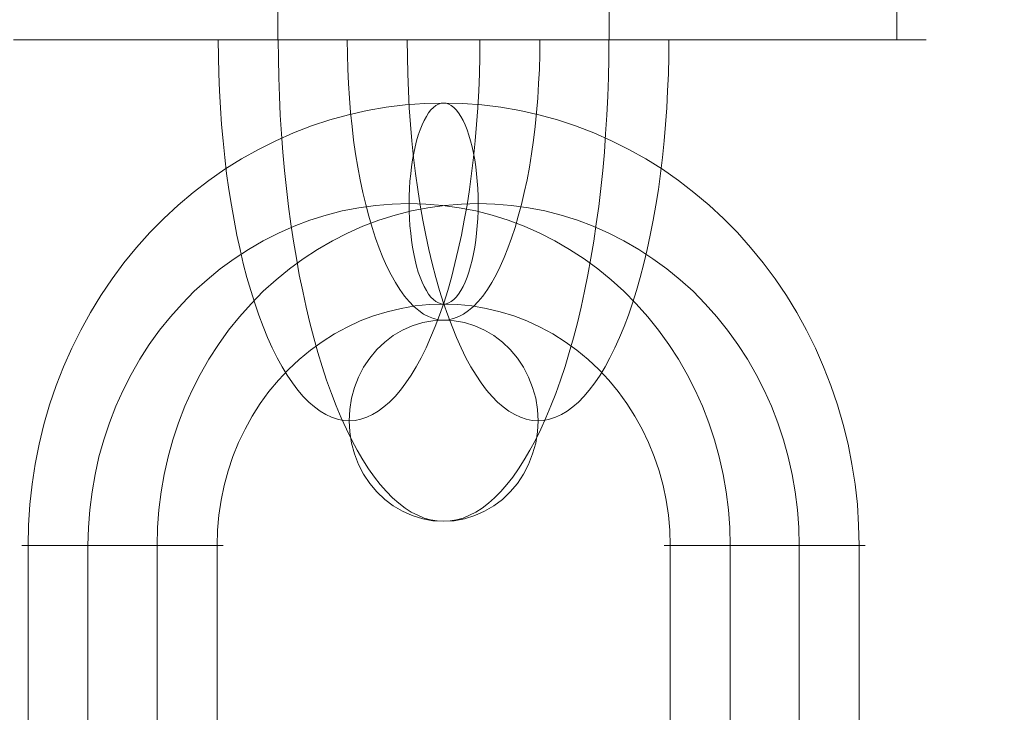
# Model space of a CAD drawing. Units: millimetres. Extents: x 13985 to 33985, y 6812 to 19112.
# Drawn here: x 16472 to 16497, y 12065 to 12083 of the extents above; entities that cross this region are included whole.
import ezdxf

# ---------------------------------------------------------------- set-up
doc = ezdxf.new("R2010")
doc.units = ezdxf.units.MM
for name, color, linetype, lineweight in [('beslag', 253, 'Continuous', 9), ('område', 7, 'Continuous', 13), ('taifun', 251, 'Continuous', 9)]:
    doc.layers.add(name, color=color, linetype=linetype, lineweight=lineweight)

msp = doc.modelspace()

# ---------------------------------------------------------------- linework, layer by layer
at = {"layer": 'beslag', "flags": 128}
for points in [[(16492.981, 12060.503), (16492.981, 12069.501), (16492.968, 12070.009), (16492.937, 12070.517), (16492.882, 12071.022), (16492.803, 12071.523), (16492.707, 12072.02), (16492.587, 12072.511), (16492.446, 12072.999), (16492.281, 12073.476), (16492.099, 12073.946), (16491.897, 12074.406), (16491.674, 12074.855), (16491.433, 12075.291), (16491.173, 12075.717), (16490.895, 12076.132), (16490.599, 12076.53), (16490.284, 12076.911), (16489.958, 12077.278), (16489.611, 12077.632), (16489.251, 12077.965), (16488.877, 12078.28), (16488.489, 12078.576), (16488.091, 12078.854), (16487.679, 12079.111), (16487.257, 12079.348), (16486.828, 12079.564), (16486.385, 12079.76), (16485.935, 12079.931), (16485.482, 12080.082), (16485.019, 12080.209), (16484.552, 12080.316), (16484.082, 12080.395), (16483.608, 12080.453), (16483.131, 12080.491), (16482.658, 12080.501), (16482.181, 12080.491), (16481.704, 12080.453), (16481.23, 12080.395), (16480.76, 12080.316), (16480.293, 12080.209), (16479.83, 12080.082), (16479.377, 12079.931), (16478.927, 12079.76), (16478.484, 12079.564), (16478.055, 12079.348), (16477.633, 12079.111), (16477.221, 12078.854), (16476.823, 12078.576), (16476.436, 12078.28), (16476.061, 12077.965), (16475.701, 12077.632), (16475.354, 12077.278), (16475.028, 12076.911), (16474.713, 12076.53), (16474.418, 12076.132), (16474.14, 12075.717), (16473.879, 12075.291), (16473.638, 12074.855), (16473.415, 12074.406), (16473.213, 12073.946), (16473.031, 12073.476), (16472.866, 12072.999), (16472.726, 12072.511), (16472.605, 12072.02), (16472.509, 12071.523), (16472.43, 12071.022), (16472.375, 12070.517), (16472.345, 12070.009), (16472.331, 12069.501), (16472.331, 12060.503)], [(16473.82, 12060.503), (16473.82, 12069.501), (16473.831, 12069.948), (16473.865, 12070.39), (16473.92, 12070.833), (16473.995, 12071.269), (16474.092, 12071.701), (16474.212, 12072.13), (16474.352, 12072.549), (16474.51, 12072.961), (16474.692, 12073.362), (16474.891, 12073.754), (16475.107, 12074.131), (16475.344, 12074.498), (16475.598, 12074.852), (16475.869, 12075.188), (16476.158, 12075.511), (16476.46, 12075.82), (16476.779, 12076.108), (16477.108, 12076.379), (16477.455, 12076.63), (16477.808, 12076.863), (16478.176, 12077.076), (16478.553, 12077.268), (16478.941, 12077.436), (16479.332, 12077.587), (16479.734, 12077.711), (16480.139, 12077.817), (16480.551, 12077.896), (16480.966, 12077.954), (16481.381, 12077.989), (16481.8, 12078.002), (16482.215, 12077.989), (16482.634, 12077.954), (16483.046, 12077.896), (16483.457, 12077.817), (16483.862, 12077.711), (16484.264, 12077.587), (16484.659, 12077.436), (16485.043, 12077.268), (16485.421, 12077.076), (16485.788, 12076.863), (16486.145, 12076.63), (16486.488, 12076.379), (16486.817, 12076.108), (16487.137, 12075.82), (16487.439, 12075.511), (16487.727, 12075.188), (16487.998, 12074.852), (16488.252, 12074.498), (16488.489, 12074.131), (16488.708, 12073.754), (16488.907, 12073.362), (16489.086, 12072.961), (16489.247, 12072.549), (16489.385, 12072.13), (16489.505, 12071.701), (16489.601, 12071.269), (16489.676, 12070.833), (16489.731, 12070.39), (16489.765, 12069.948), (16489.776, 12069.501), (16489.776, 12060.503)], [(16475.536, 12060.503), (16475.536, 12069.501), (16475.547, 12069.948), (16475.581, 12070.39), (16475.636, 12070.833), (16475.711, 12071.269), (16475.808, 12071.701), (16475.928, 12072.13), (16476.065, 12072.549), (16476.226, 12072.961), (16476.405, 12073.362), (16476.604, 12073.754), (16476.823, 12074.131), (16477.06, 12074.498), (16477.314, 12074.852), (16477.585, 12075.188), (16477.874, 12075.511), (16478.176, 12075.82), (16478.495, 12076.108), (16478.824, 12076.379), (16479.167, 12076.63), (16479.524, 12076.863), (16479.892, 12077.076), (16480.269, 12077.268), (16480.653, 12077.436), (16481.048, 12077.587), (16481.45, 12077.711), (16481.855, 12077.817), (16482.267, 12077.896), (16482.678, 12077.954), (16483.097, 12077.989), (16483.512, 12078.002), (16483.931, 12077.989), (16484.346, 12077.954), (16484.762, 12077.896), (16485.173, 12077.817), (16485.578, 12077.711), (16485.98, 12077.587), (16486.371, 12077.436), (16486.759, 12077.268), (16487.137, 12077.076), (16487.504, 12076.863), (16487.857, 12076.63), (16488.204, 12076.379), (16488.533, 12076.108), (16488.853, 12075.82), (16489.155, 12075.511), (16489.443, 12075.188), (16489.714, 12074.852), (16489.968, 12074.498), (16490.205, 12074.131), (16490.421, 12073.754), (16490.62, 12073.362), (16490.802, 12072.961), (16490.96, 12072.549), (16491.101, 12072.13), (16491.221, 12071.701), (16491.317, 12071.269), (16491.392, 12070.833), (16491.447, 12070.39), (16491.481, 12069.948), (16491.492, 12069.501), (16491.492, 12060.503)], [(16477.026, 12060.503), (16477.026, 12069.501), (16477.036, 12069.879), (16477.07, 12070.253), (16477.125, 12070.627), (16477.201, 12070.994), (16477.3, 12071.355), (16477.421, 12071.712), (16477.561, 12072.058), (16477.723, 12072.391), (16477.901, 12072.717), (16478.1, 12073.029), (16478.316, 12073.328), (16478.55, 12073.609), (16478.8, 12073.877), (16479.068, 12074.124), (16479.346, 12074.358), (16479.638, 12074.567), (16479.943, 12074.759), (16480.259, 12074.931), (16480.585, 12075.082), (16480.914, 12075.209), (16481.254, 12075.312), (16481.601, 12075.394), (16481.951, 12075.456), (16482.301, 12075.49), (16482.658, 12075.5), (16483.011, 12075.49), (16483.361, 12075.456), (16483.711, 12075.394), (16484.058, 12075.312), (16484.398, 12075.209), (16484.727, 12075.082), (16485.053, 12074.931), (16485.369, 12074.759), (16485.675, 12074.567), (16485.966, 12074.358), (16486.244, 12074.124), (16486.512, 12073.877), (16486.762, 12073.609), (16486.996, 12073.328), (16487.212, 12073.029), (16487.411, 12072.717), (16487.59, 12072.391), (16487.751, 12072.058), (16487.892, 12071.712), (16488.012, 12071.355), (16488.111, 12070.994), (16488.187, 12070.627), (16488.242, 12070.253), (16488.276, 12069.879), (16488.286, 12069.501), (16488.286, 12060.503)], [(16472.18, 12069.501), (16472.194, 12069.501), (16472.228, 12069.501), (16472.29, 12069.501), (16472.372, 12069.501), (16472.475, 12069.501), (16472.602, 12069.501), (16472.746, 12069.501), (16472.911, 12069.501), (16473.093, 12069.501), (16473.292, 12069.501), (16473.501, 12069.501), (16473.724, 12069.501), (16473.954, 12069.501), (16474.191, 12069.501), (16474.435, 12069.501), (16474.678, 12069.501), (16474.922, 12069.501), (16475.166, 12069.501), (16475.403, 12069.501), (16475.636, 12069.501), (16475.856, 12069.501), (16476.068, 12069.501), (16476.264, 12069.501), (16476.446, 12069.501), (16476.611, 12069.501), (16476.755, 12069.501), (16476.882, 12069.501), (16476.988, 12069.501), (16477.07, 12069.501), (16477.129, 12069.501), (16477.163, 12069.501), (16477.177, 12069.501)], [(16477.163, 12069.501), (16477.129, 12069.501), (16477.07, 12069.501), (16476.988, 12069.501), (16476.882, 12069.501), (16476.755, 12069.501), (16476.611, 12069.501), (16476.446, 12069.501), (16476.264, 12069.501), (16476.068, 12069.501), (16475.856, 12069.501), (16475.636, 12069.501), (16475.403, 12069.501), (16475.166, 12069.501), (16474.922, 12069.501), (16474.678, 12069.501), (16474.435, 12069.501), (16474.191, 12069.501), (16473.954, 12069.501), (16473.724, 12069.501), (16473.501, 12069.501), (16473.292, 12069.501), (16473.093, 12069.501), (16472.911, 12069.501), (16472.746, 12069.501), (16472.602, 12069.501), (16472.475, 12069.501), (16472.372, 12069.501), (16472.29, 12069.501), (16472.228, 12069.501), (16472.194, 12069.501), (16472.18, 12069.501), (16472.194, 12069.501), (16472.228, 12069.501), (16472.29, 12069.501), (16472.372, 12069.501), (16472.475, 12069.501), (16472.602, 12069.501), (16472.746, 12069.501), (16472.911, 12069.501), (16473.093, 12069.501), (16473.292, 12069.501), (16473.501, 12069.501), (16473.724, 12069.501), (16473.954, 12069.501), (16474.191, 12069.501), (16474.435, 12069.501), (16474.678, 12069.501), (16474.922, 12069.501), (16475.166, 12069.501), (16475.403, 12069.501), (16475.636, 12069.501), (16475.856, 12069.501), (16476.068, 12069.501), (16476.264, 12069.501), (16476.446, 12069.501), (16476.611, 12069.501), (16476.755, 12069.501), (16476.882, 12069.501), (16476.988, 12069.501), (16477.07, 12069.501), (16477.129, 12069.501), (16477.163, 12069.501), (16477.177, 12069.501), (16477.163, 12069.501), (16477.129, 12069.501), (16477.07, 12069.501), (16476.988, 12069.501), (16476.882, 12069.501), (16476.755, 12069.501), (16476.611, 12069.501), (16476.446, 12069.501), (16476.264, 12069.501), (16476.068, 12069.501), (16475.856, 12069.501), (16475.636, 12069.501), (16475.403, 12069.501), (16475.166, 12069.501), (16474.922, 12069.501), (16474.678, 12069.501), (16474.435, 12069.501), (16474.191, 12069.501), (16473.954, 12069.501), (16473.724, 12069.501), (16473.501, 12069.501), (16473.292, 12069.501), (16473.093, 12069.501), (16472.911, 12069.501), (16472.746, 12069.501), (16472.602, 12069.501), (16472.475, 12069.501), (16472.372, 12069.501), (16472.29, 12069.501), (16472.228, 12069.501), (16472.194, 12069.501)], [(16493.132, 12069.501), (16493.119, 12069.501), (16493.084, 12069.501), (16493.022, 12069.501), (16492.94, 12069.501), (16492.837, 12069.501), (16492.71, 12069.501), (16492.566, 12069.501), (16492.401, 12069.501), (16492.219, 12069.501), (16492.02, 12069.501), (16491.811, 12069.501), (16491.588, 12069.501), (16491.358, 12069.501), (16491.121, 12069.501), (16490.877, 12069.501), (16490.634, 12069.501), (16490.39, 12069.501), (16490.146, 12069.501), (16489.91, 12069.501), (16489.676, 12069.501), (16489.457, 12069.501), (16489.244, 12069.501), (16489.048, 12069.501), (16488.866, 12069.501), (16488.702, 12069.501), (16488.557, 12069.501), (16488.43, 12069.501), (16488.324, 12069.501), (16488.242, 12069.501), (16488.183, 12069.501), (16488.149, 12069.501), (16488.135, 12069.501)], [(16488.149, 12069.501), (16488.183, 12069.501), (16488.242, 12069.501), (16488.324, 12069.501), (16488.43, 12069.501), (16488.557, 12069.501), (16488.702, 12069.501), (16488.866, 12069.501), (16489.048, 12069.501), (16489.244, 12069.501), (16489.457, 12069.501), (16489.676, 12069.501), (16489.91, 12069.501), (16490.146, 12069.501), (16490.39, 12069.501), (16490.634, 12069.501), (16490.877, 12069.501), (16491.121, 12069.501), (16491.358, 12069.501), (16491.588, 12069.501), (16491.811, 12069.501), (16492.02, 12069.501), (16492.219, 12069.501), (16492.401, 12069.501), (16492.566, 12069.501), (16492.71, 12069.501), (16492.837, 12069.501), (16492.94, 12069.501), (16493.022, 12069.501), (16493.084, 12069.501), (16493.119, 12069.501), (16493.132, 12069.501), (16493.119, 12069.501), (16493.084, 12069.501), (16493.022, 12069.501), (16492.94, 12069.501), (16492.837, 12069.501), (16492.71, 12069.501), (16492.566, 12069.501), (16492.401, 12069.501), (16492.219, 12069.501), (16492.02, 12069.501), (16491.811, 12069.501), (16491.588, 12069.501), (16491.358, 12069.501), (16491.121, 12069.501), (16490.877, 12069.501), (16490.634, 12069.501), (16490.39, 12069.501), (16490.146, 12069.501), (16489.91, 12069.501), (16489.676, 12069.501), (16489.457, 12069.501), (16489.244, 12069.501), (16489.048, 12069.501), (16488.866, 12069.501), (16488.702, 12069.501), (16488.557, 12069.501), (16488.43, 12069.501), (16488.324, 12069.501), (16488.242, 12069.501), (16488.183, 12069.501), (16488.149, 12069.501), (16488.135, 12069.501), (16488.149, 12069.501), (16488.183, 12069.501), (16488.242, 12069.501), (16488.324, 12069.501), (16488.43, 12069.501), (16488.557, 12069.501), (16488.702, 12069.501), (16488.866, 12069.501), (16489.048, 12069.501), (16489.244, 12069.501), (16489.457, 12069.501), (16489.676, 12069.501), (16489.91, 12069.501), (16490.146, 12069.501), (16490.39, 12069.501), (16490.634, 12069.501), (16490.877, 12069.501), (16491.121, 12069.501), (16491.358, 12069.501), (16491.588, 12069.501), (16491.811, 12069.501), (16492.02, 12069.501), (16492.219, 12069.501), (16492.401, 12069.501), (16492.566, 12069.501), (16492.71, 12069.501), (16492.837, 12069.501), (16492.94, 12069.501), (16493.022, 12069.501), (16493.084, 12069.501), (16493.119, 12069.501)]]:
    msp.add_lwpolyline(points, dxfattribs=at)
msp.add_lwpolyline([(16482.654, 12080.501), (16482.593, 12080.494), (16482.527, 12080.473), (16482.466, 12080.439), (16482.404, 12080.391), (16482.342, 12080.329), (16482.284, 12080.254), (16482.229, 12080.168), (16482.174, 12080.068), (16482.122, 12079.955), (16482.074, 12079.835), (16482.026, 12079.701), (16481.985, 12079.561), (16481.947, 12079.41), (16481.913, 12079.252), (16481.882, 12079.087), (16481.858, 12078.915), (16481.838, 12078.737), (16481.82, 12078.558), (16481.807, 12078.373), (16481.8, 12078.188), (16481.8, 12078.002), (16481.8, 12077.814), (16481.807, 12077.628), (16481.82, 12077.446), (16481.838, 12077.265), (16481.858, 12077.09), (16481.882, 12076.918), (16481.913, 12076.753), (16481.947, 12076.592), (16481.985, 12076.444), (16482.026, 12076.3), (16482.074, 12076.17), (16482.122, 12076.046), (16482.174, 12075.936), (16482.229, 12075.837), (16482.284, 12075.751), (16482.342, 12075.676), (16482.404, 12075.614), (16482.466, 12075.566), (16482.527, 12075.531), (16482.593, 12075.507), (16482.658, 12075.5), (16482.72, 12075.507), (16482.785, 12075.531), (16482.847, 12075.566), (16482.908, 12075.614), (16482.97, 12075.676), (16483.028, 12075.751), (16483.083, 12075.837), (16483.138, 12075.936), (16483.19, 12076.046), (16483.238, 12076.17), (16483.286, 12076.3), (16483.327, 12076.444), (16483.365, 12076.592), (16483.399, 12076.753), (16483.43, 12076.918), (16483.454, 12077.09), (16483.475, 12077.265), (16483.492, 12077.446), (16483.505, 12077.628), (16483.512, 12077.814), (16483.512, 12078.002), (16483.512, 12078.188), (16483.505, 12078.373), (16483.492, 12078.558), (16483.475, 12078.737), (16483.454, 12078.915), (16483.43, 12079.087), (16483.399, 12079.252), (16483.365, 12079.41), (16483.327, 12079.561), (16483.286, 12079.701), (16483.238, 12079.835), (16483.19, 12079.955), (16483.138, 12080.068), (16483.083, 12080.168), (16483.028, 12080.254), (16482.97, 12080.329), (16482.908, 12080.391), (16482.847, 12080.439), (16482.785, 12080.473), (16482.72, 12080.494), (16482.654, 12080.501)], close=True, dxfattribs=at)
at = {"layer": 'område'}
msp.add_arc((20135.099, 12961.727), 6150, 32.5471805, 327.4528195, dxfattribs=at)
at = {"layer": 'taifun', "flags": 128}
for points in [[(16478.539, 12082.073), (16478.539, 12112.072)], [(16486.772, 12082.073), (16486.772, 12112.072)], [(16493.916, 12082.073), (16493.916, 12112.072)], [(16494.632, 12082.073), (16494.583, 12082.073), (16494.497, 12082.073), (16494.384, 12082.073), (16494.236, 12082.073), (16494.06, 12082.073), (16493.849, 12082.073), (16493.61, 12082.073), (16493.34, 12082.073), (16493.038, 12082.073), (16492.71, 12082.073), (16492.354, 12082.073), (16491.976, 12082.073), (16491.566, 12082.073), (16491.134, 12082.073), (16490.68, 12082.073), (16490.202, 12082.073), (16489.703, 12082.073), (16489.185, 12082.073), (16488.649, 12082.073), (16488.1, 12082.073), (16487.533, 12082.073), (16486.952, 12082.073), (16486.363, 12082.073), (16485.759, 12082.073), (16485.147, 12082.073), (16484.53, 12082.073), (16483.909, 12082.073), (16483.284, 12082.073), (16482.658, 12082.073), (16482.028, 12082.073), (16481.402, 12082.073), (16480.781, 12082.073), (16480.164, 12082.073), (16479.552, 12082.073), (16478.948, 12082.073), (16478.359, 12082.073), (16477.778, 12082.073), (16477.211, 12082.073), (16476.662, 12082.073), (16476.126, 12082.073), (16475.608, 12082.073), (16475.109, 12082.073), (16474.631, 12082.073), (16474.177, 12082.073), (16473.745, 12082.073), (16473.335, 12082.073), (16472.957, 12082.073), (16472.601, 12082.073), (16472.273, 12082.073), (16471.971, 12082.073)], [(16471.971, 12082.073), (16472.273, 12082.073), (16472.601, 12082.073), (16472.957, 12082.073), (16473.335, 12082.073), (16473.745, 12082.073), (16474.177, 12082.073), (16474.631, 12082.073), (16475.109, 12082.073), (16475.608, 12082.073), (16476.126, 12082.073), (16476.662, 12082.073), (16477.211, 12082.073), (16477.778, 12082.073), (16478.359, 12082.073), (16478.948, 12082.073), (16479.552, 12082.073), (16480.164, 12082.073), (16480.781, 12082.073), (16481.402, 12082.073), (16482.028, 12082.073), (16482.658, 12082.073), (16483.284, 12082.073), (16483.909, 12082.073), (16484.53, 12082.073), (16485.147, 12082.073), (16485.759, 12082.073), (16486.363, 12082.073), (16486.952, 12082.073), (16487.533, 12082.073), (16488.1, 12082.073), (16488.649, 12082.073), (16489.185, 12082.073), (16489.703, 12082.073), (16490.202, 12082.073), (16490.68, 12082.073), (16491.134, 12082.073), (16491.566, 12082.073), (16491.976, 12082.073), (16492.354, 12082.073), (16492.71, 12082.073), (16493.038, 12082.073), (16493.34, 12082.073), (16493.61, 12082.073), (16493.849, 12082.073), (16494.06, 12082.073), (16494.236, 12082.073), (16494.384, 12082.073), (16494.497, 12082.073), (16494.583, 12082.073), (16494.632, 12082.073), (16494.646, 12082.073)], [(16481.906, 12082.073), (16481.888, 12082.073), (16481.843, 12082.073), (16481.762, 12082.073), (16481.658, 12082.073), (16481.519, 12082.073), (16481.357, 12082.073), (16481.172, 12082.073), (16480.965, 12082.073), (16480.736, 12082.073), (16480.488, 12082.073), (16480.231, 12082.073), (16479.961, 12082.073), (16479.687, 12082.073), (16479.408, 12082.073), (16479.124, 12082.073), (16478.849, 12082.073), (16478.579, 12082.073), (16478.323, 12082.073), (16478.075, 12082.073), (16477.85, 12082.073), (16477.638, 12082.073), (16477.454, 12082.073), (16477.292, 12082.073), (16477.157, 12082.073), (16477.049, 12082.073), (16476.972, 12082.073), (16476.923, 12082.073), (16476.909, 12082.073)], [(16476.923, 12082.073), (16476.972, 12082.073), (16477.049, 12082.073), (16477.157, 12082.073), (16477.292, 12082.073), (16477.454, 12082.073), (16477.638, 12082.073), (16477.85, 12082.073), (16478.075, 12082.073), (16478.323, 12082.073), (16478.579, 12082.073), (16478.849, 12082.073), (16479.124, 12082.073), (16479.408, 12082.073), (16479.687, 12082.073), (16479.961, 12082.073), (16480.231, 12082.073), (16480.488, 12082.073), (16480.736, 12082.073), (16480.965, 12082.073), (16481.172, 12082.073), (16481.357, 12082.073), (16481.519, 12082.073), (16481.658, 12082.073), (16481.762, 12082.073), (16481.843, 12082.073), (16481.888, 12082.073), (16481.906, 12082.073), (16481.888, 12082.073), (16481.843, 12082.073), (16481.762, 12082.073), (16481.658, 12082.073), (16481.519, 12082.073), (16481.357, 12082.073), (16481.172, 12082.073), (16480.965, 12082.073), (16480.736, 12082.073), (16480.488, 12082.073), (16480.231, 12082.073), (16479.961, 12082.073), (16479.687, 12082.073), (16479.408, 12082.073), (16479.124, 12082.073), (16478.849, 12082.073), (16478.579, 12082.073), (16478.323, 12082.073), (16478.075, 12082.073), (16477.85, 12082.073), (16477.638, 12082.073), (16477.454, 12082.073), (16477.292, 12082.073), (16477.157, 12082.073), (16477.049, 12082.073), (16476.972, 12082.073), (16476.923, 12082.073), (16476.909, 12082.073), (16476.923, 12082.073), (16476.972, 12082.073), (16477.049, 12082.073), (16477.157, 12082.073), (16477.292, 12082.073), (16477.454, 12082.073), (16477.638, 12082.073), (16477.85, 12082.073), (16478.075, 12082.073), (16478.323, 12082.073), (16478.579, 12082.073), (16478.849, 12082.073), (16479.124, 12082.073), (16479.408, 12082.073), (16479.687, 12082.073), (16479.961, 12082.073), (16480.231, 12082.073), (16480.488, 12082.073), (16480.736, 12082.073), (16480.965, 12082.073), (16481.172, 12082.073), (16481.357, 12082.073), (16481.519, 12082.073), (16481.658, 12082.073), (16481.762, 12082.073), (16481.843, 12082.073), (16481.888, 12082.073)], [(16483.558, 12082.073), (16483.554, 12081.65), (16483.545, 12081.227), (16483.531, 12080.804), (16483.509, 12080.385), (16483.477, 12079.966), (16483.441, 12079.557), (16483.401, 12079.147), (16483.351, 12078.746), (16483.297, 12078.35), (16483.238, 12077.963), (16483.171, 12077.585), (16483.099, 12077.216), (16483.022, 12076.856), (16482.937, 12076.509), (16482.851, 12076.167), (16482.757, 12075.843), (16482.658, 12075.528), (16482.554, 12075.226), (16482.446, 12074.943), (16482.334, 12074.668), (16482.221, 12074.411), (16482.1, 12074.168), (16481.978, 12073.943), (16481.847, 12073.732), (16481.721, 12073.543), (16481.586, 12073.363), (16481.451, 12073.205), (16481.312, 12073.065), (16481.172, 12072.944), (16481.033, 12072.84), (16480.889, 12072.755), (16480.745, 12072.687), (16480.601, 12072.642), (16480.456, 12072.611), (16480.308, 12072.602), (16480.164, 12072.611), (16480.02, 12072.642), (16479.871, 12072.687), (16479.727, 12072.755), (16479.588, 12072.84), (16479.444, 12072.944), (16479.304, 12073.065), (16479.169, 12073.205), (16479.034, 12073.363), (16478.899, 12073.543), (16478.768, 12073.732), (16478.642, 12073.943), (16478.521, 12074.168), (16478.399, 12074.411), (16478.282, 12074.668), (16478.17, 12074.943), (16478.062, 12075.226), (16477.963, 12075.528), (16477.864, 12075.843), (16477.769, 12076.167), (16477.679, 12076.509), (16477.598, 12076.856), (16477.521, 12077.216), (16477.449, 12077.585), (16477.382, 12077.963), (16477.319, 12078.35), (16477.265, 12078.746), (16477.22, 12079.147), (16477.175, 12079.557), (16477.139, 12079.966), (16477.112, 12080.385), (16477.089, 12080.804), (16477.071, 12081.227), (16477.062, 12081.65), (16477.058, 12082.073)], [(16486.763, 12082.073), (16486.759, 12081.605), (16486.75, 12081.137), (16486.736, 12080.669), (16486.714, 12080.2), (16486.682, 12079.737), (16486.651, 12079.278), (16486.61, 12078.823), (16486.561, 12078.377), (16486.511, 12077.932), (16486.448, 12077.495), (16486.385, 12077.063), (16486.313, 12076.64), (16486.241, 12076.226), (16486.156, 12075.82), (16486.07, 12075.424), (16485.98, 12075.037), (16485.881, 12074.663), (16485.777, 12074.299), (16485.674, 12073.948), (16485.561, 12073.61), (16485.444, 12073.282), (16485.323, 12072.971), (16485.197, 12072.674), (16485.071, 12072.39), (16484.936, 12072.12), (16484.801, 12071.868), (16484.661, 12071.629), (16484.521, 12071.409), (16484.373, 12071.202), (16484.229, 12071.013), (16484.076, 12070.842), (16483.923, 12070.689), (16483.77, 12070.554), (16483.612, 12070.432), (16483.459, 12070.333), (16483.297, 12070.252), (16483.139, 12070.184), (16482.977, 12070.139), (16482.815, 12070.112), (16482.658, 12070.103), (16482.496, 12070.112), (16482.334, 12070.139), (16482.172, 12070.184), (16482.014, 12070.252), (16481.852, 12070.333), (16481.699, 12070.432), (16481.541, 12070.554), (16481.388, 12070.689), (16481.235, 12070.842), (16481.082, 12071.013), (16480.938, 12071.202), (16480.79, 12071.409), (16480.65, 12071.629), (16480.511, 12071.868), (16480.375, 12072.12), (16480.24, 12072.39), (16480.114, 12072.674), (16479.988, 12072.971), (16479.867, 12073.282), (16479.75, 12073.61), (16479.637, 12073.948), (16479.534, 12074.299), (16479.43, 12074.663), (16479.331, 12075.037), (16479.241, 12075.424), (16479.156, 12075.82), (16479.07, 12076.226), (16478.998, 12076.64), (16478.926, 12077.063), (16478.863, 12077.495), (16478.8, 12077.932), (16478.75, 12078.377), (16478.701, 12078.823), (16478.66, 12079.278), (16478.629, 12079.737), (16478.597, 12080.2), (16478.575, 12080.669), (16478.561, 12081.137), (16478.552, 12081.605), (16478.548, 12082.073)], [(16485.048, 12082.073), (16485.044, 12081.708), (16485.035, 12081.344), (16485.017, 12080.984), (16484.994, 12080.624), (16484.967, 12080.268), (16484.931, 12079.921), (16484.891, 12079.575), (16484.841, 12079.237), (16484.787, 12078.909), (16484.729, 12078.589), (16484.661, 12078.278), (16484.589, 12077.977), (16484.512, 12077.689), (16484.431, 12077.409), (16484.346, 12077.144), (16484.256, 12076.892), (16484.161, 12076.658), (16484.062, 12076.433), (16483.959, 12076.226), (16483.851, 12076.036), (16483.743, 12075.861), (16483.63, 12075.703), (16483.513, 12075.564), (16483.396, 12075.442), (16483.274, 12075.339), (16483.153, 12075.253), (16483.031, 12075.19), (16482.905, 12075.141), (16482.779, 12075.114), (16482.658, 12075.1), (16482.532, 12075.114), (16482.406, 12075.141), (16482.28, 12075.19), (16482.158, 12075.253), (16482.037, 12075.339), (16481.915, 12075.442), (16481.798, 12075.564), (16481.681, 12075.703), (16481.568, 12075.861), (16481.46, 12076.036), (16481.352, 12076.226), (16481.249, 12076.433), (16481.15, 12076.658), (16481.055, 12076.892), (16480.965, 12077.144), (16480.88, 12077.409), (16480.799, 12077.689), (16480.722, 12077.977), (16480.65, 12078.278), (16480.583, 12078.589), (16480.524, 12078.909), (16480.47, 12079.237), (16480.42, 12079.575), (16480.38, 12079.921), (16480.344, 12080.268), (16480.317, 12080.624), (16480.294, 12080.984), (16480.276, 12081.344), (16480.267, 12081.708), (16480.263, 12082.073)], [(16488.253, 12082.073), (16488.249, 12081.65), (16488.24, 12081.227), (16488.222, 12080.804), (16488.199, 12080.385), (16488.172, 12079.966), (16488.136, 12079.557), (16488.091, 12079.147), (16488.046, 12078.746), (16487.992, 12078.35), (16487.929, 12077.963), (16487.862, 12077.585), (16487.79, 12077.216), (16487.713, 12076.856), (16487.632, 12076.509), (16487.542, 12076.167), (16487.447, 12075.843), (16487.348, 12075.528), (16487.249, 12075.226), (16487.141, 12074.943), (16487.029, 12074.668), (16486.912, 12074.411), (16486.79, 12074.168), (16486.669, 12073.943), (16486.543, 12073.732), (16486.412, 12073.543), (16486.277, 12073.363), (16486.142, 12073.205), (16486.007, 12073.065), (16485.867, 12072.944), (16485.723, 12072.84), (16485.584, 12072.755), (16485.44, 12072.687), (16485.291, 12072.642), (16485.147, 12072.611), (16485.003, 12072.602), (16484.855, 12072.611), (16484.711, 12072.642), (16484.566, 12072.687), (16484.422, 12072.755), (16484.278, 12072.84), (16484.139, 12072.944), (16483.999, 12073.065), (16483.86, 12073.205), (16483.725, 12073.363), (16483.59, 12073.543), (16483.464, 12073.732), (16483.333, 12073.943), (16483.211, 12074.168), (16483.09, 12074.411), (16482.977, 12074.668), (16482.865, 12074.943), (16482.757, 12075.226), (16482.653, 12075.528), (16482.554, 12075.843), (16482.46, 12076.167), (16482.374, 12076.509), (16482.289, 12076.856), (16482.212, 12077.216), (16482.14, 12077.585), (16482.073, 12077.963), (16482.014, 12078.35), (16481.96, 12078.746), (16481.911, 12079.147), (16481.87, 12079.557), (16481.834, 12079.966), (16481.802, 12080.385), (16481.78, 12080.804), (16481.766, 12081.227), (16481.757, 12081.65), (16481.753, 12082.073)]]:
    msp.add_lwpolyline(points, dxfattribs=at)
for points in [[(16488.402, 12082.073), (16488.388, 12082.073), (16488.339, 12082.073), (16488.262, 12082.073), (16488.154, 12082.073), (16488.019, 12082.073), (16487.857, 12082.073), (16487.673, 12082.073), (16487.461, 12082.073), (16487.236, 12082.073), (16486.988, 12082.073), (16486.732, 12082.073), (16486.462, 12082.073), (16486.187, 12082.073), (16485.903, 12082.073), (16485.624, 12082.073), (16485.35, 12082.073), (16485.08, 12082.073), (16484.823, 12082.073), (16484.575, 12082.073), (16484.346, 12082.073), (16484.139, 12082.073), (16483.954, 12082.073), (16483.792, 12082.073), (16483.653, 12082.073), (16483.549, 12082.073), (16483.468, 12082.073), (16483.423, 12082.073), (16483.405, 12082.073), (16483.423, 12082.073), (16483.468, 12082.073), (16483.549, 12082.073), (16483.653, 12082.073), (16483.792, 12082.073), (16483.954, 12082.073), (16484.139, 12082.073), (16484.346, 12082.073), (16484.575, 12082.073), (16484.823, 12082.073), (16485.08, 12082.073), (16485.35, 12082.073), (16485.624, 12082.073), (16485.903, 12082.073), (16486.187, 12082.073), (16486.462, 12082.073), (16486.732, 12082.073), (16486.988, 12082.073), (16487.236, 12082.073), (16487.461, 12082.073), (16487.673, 12082.073), (16487.857, 12082.073), (16488.019, 12082.073), (16488.154, 12082.073), (16488.262, 12082.073), (16488.339, 12082.073), (16488.388, 12082.073)], [(16483.405, 12082.073), (16483.423, 12082.073), (16483.468, 12082.073), (16483.549, 12082.073), (16483.653, 12082.073), (16483.792, 12082.073), (16483.954, 12082.073), (16484.139, 12082.073), (16484.346, 12082.073), (16484.575, 12082.073), (16484.823, 12082.073), (16485.08, 12082.073), (16485.35, 12082.073), (16485.624, 12082.073), (16485.903, 12082.073), (16486.187, 12082.073), (16486.462, 12082.073), (16486.732, 12082.073), (16486.988, 12082.073), (16487.236, 12082.073), (16487.461, 12082.073), (16487.673, 12082.073), (16487.857, 12082.073), (16488.019, 12082.073), (16488.154, 12082.073), (16488.262, 12082.073), (16488.339, 12082.073), (16488.388, 12082.073), (16488.339, 12082.073), (16488.262, 12082.073), (16488.154, 12082.073), (16488.019, 12082.073), (16487.857, 12082.073), (16487.673, 12082.073), (16487.461, 12082.073), (16487.236, 12082.073), (16486.988, 12082.073), (16486.732, 12082.073), (16486.462, 12082.073), (16486.187, 12082.073), (16485.903, 12082.073), (16485.624, 12082.073), (16485.35, 12082.073), (16485.08, 12082.073), (16484.823, 12082.073), (16484.575, 12082.073), (16484.346, 12082.073), (16484.139, 12082.073), (16483.954, 12082.073), (16483.792, 12082.073), (16483.653, 12082.073), (16483.549, 12082.073), (16483.468, 12082.073), (16483.423, 12082.073)], [(16482.658, 12070.103), (16482.919, 12070.117), (16483.175, 12070.166), (16483.432, 12070.243), (16483.675, 12070.351), (16483.905, 12070.486), (16484.116, 12070.648), (16484.314, 12070.833), (16484.49, 12071.044), (16484.643, 12071.274), (16484.769, 12071.517), (16484.868, 12071.778), (16484.945, 12072.048), (16484.985, 12072.323), (16485.003, 12072.602), (16484.985, 12072.881), (16484.945, 12073.16), (16484.868, 12073.43), (16484.769, 12073.687), (16484.643, 12073.934), (16484.49, 12074.159), (16484.314, 12074.371), (16484.116, 12074.555), (16483.905, 12074.718), (16483.675, 12074.853), (16483.432, 12074.961), (16483.175, 12075.042), (16482.919, 12075.087), (16482.658, 12075.1), (16482.392, 12075.087), (16482.136, 12075.042), (16481.879, 12074.961), (16481.636, 12074.853), (16481.406, 12074.718), (16481.195, 12074.555), (16480.997, 12074.371), (16480.821, 12074.159), (16480.668, 12073.934), (16480.542, 12073.687), (16480.443, 12073.43), (16480.366, 12073.16), (16480.326, 12072.881), (16480.308, 12072.602), (16480.326, 12072.323), (16480.366, 12072.048), (16480.443, 12071.778), (16480.542, 12071.517), (16480.668, 12071.274), (16480.821, 12071.044), (16480.997, 12070.833), (16481.195, 12070.648), (16481.406, 12070.486), (16481.636, 12070.351), (16481.879, 12070.243), (16482.136, 12070.166), (16482.392, 12070.117), (16482.658, 12070.103)]]:
    msp.add_lwpolyline(points, close=True, dxfattribs=at)

doc.saveas('drawing.dxf')
